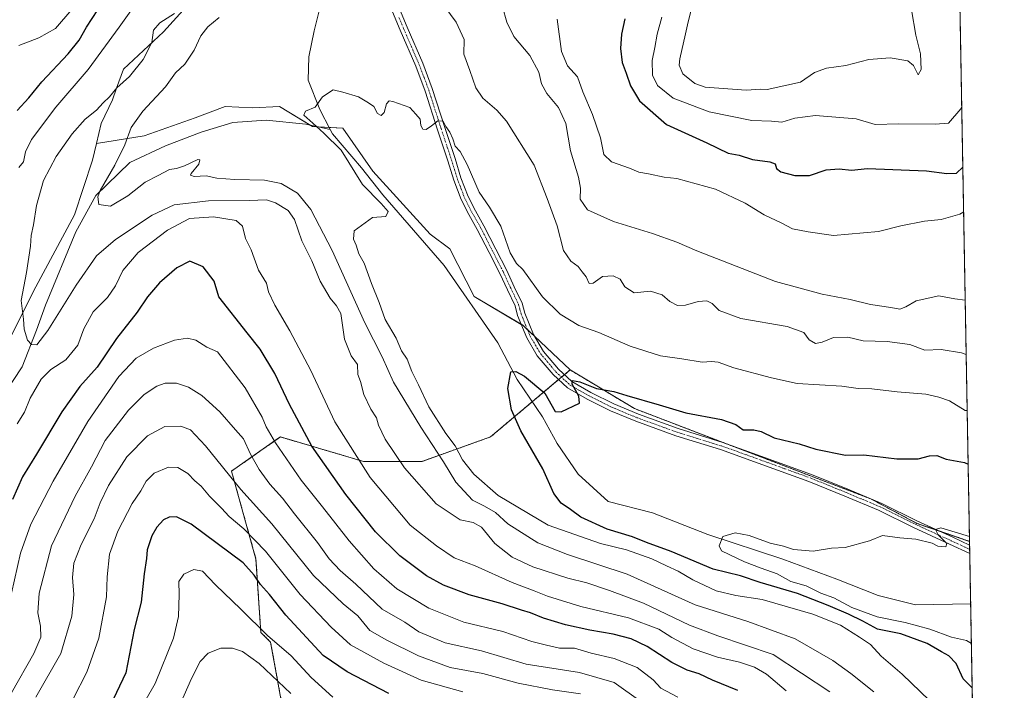
# Model space of a CAD drawing. Units: metres. Extents: x 621451 to 624920, y 4708673 to 4711047.
# Drawn here: x 624596 to 624920, y 4709321 to 4709542 of the extents above; entities that cross this region are included whole.
import ezdxf

# ---------------------------------------------------------------- set-up
doc = ezdxf.new("R2010")
doc.units = ezdxf.units.M
doc.header["$MEASUREMENT"] = 0
doc.linetypes.add('TRAZO_Y_PUNTO', pattern=[1, 0.5, -0.25, 0, -0.25])
doc.linetypes.add('TRAZOS', pattern=[0.75, 0.5, -0.25])
for name, color, linetype, lineweight in [('Arbolado forestal', 92, 'TRAZOS', 0), ('Arbolado forestal CxS', 92, 'Continuous', 0), ('Camino', 19, 'Continuous', 0), ('Camino Cxs', 19, 'Continuous', 0), ('Camino eje', 39, 'TRAZO_Y_PUNTO', 13), ('Comarca CxS', 133, 'Continuous', 0), ('Comunidad Autónoma CxS', 142, 'Continuous', 0), ('Corriente natural lineal', 142, 'Continuous', 13), ('Curva de nivel maestra', 36, 'Continuous', 30), ('Curva de nivel normal', 36, 'Continuous', 0), ('Matorral', 135, 'Continuous', 0), ('Matorral CxS', 135, 'Continuous', 0), ('Municipio CxS', 142, 'Continuous', 0), ('Provincia CxS', 1, 'Continuous', 0)]:
    doc.layers.add(name, color=color, linetype=linetype, lineweight=lineweight)

# ---------------------------------------------------------------- blocks, each defined once
blk = doc.blocks.new('*U155')
at = {"layer": 'Matorral CxS', "color": 135, "linetype": 'Continuous', "lineweight": 0}
blk.add_polyline3d([(624651.7, 4709547.4, 563.43), (624643.21, 4709537.97, 563.99), (624630.01, 4709525.7, 566.9), (624627.76, 4709519.45, 565.04), (624626.36, 4709515.6, 563.96), (624622.73, 4709507.88, 562.65), (624621.16, 4709501.31, 561.53), (624621.16, 4709501.31, 561.53), (624619.83, 4709495.74, 561.51), (624613.88, 4709477.8, 561.48), (624600.47, 4709452.71, 563.82), (624579.56, 4709411.06, 568.47), (624564, 4709383.23, 571.59), (624554.95, 4709338.25, 575.92), (624551.18, 4709322.68, 576.13), (624530.91, 4709300.03, 578.04)], dxfattribs=at)
blk = doc.blocks.new('*U157')
at = {"layer": 'Arbolado forestal CxS', "color": 92, "linetype": 'Continuous', "lineweight": 0}
blk.add_polyline3d([(624684.85, 4709301.84, 618.42), (624678.43, 4709337.21, 605.04), (624675.21, 4709340.42, 604.93), (624673.61, 4709364.54, 597.42), (624665.57, 4709393.48, 588.78), (624671.96, 4709397.95, 584.68), (624681.18, 4709404.41, 578.79), (624681.64, 4709404.73, 578.5), (624708.96, 4709396.69, 569), (624728.24, 4709396.69, 563.17), (624750.74, 4709404.73, 551.51), (624776.93, 4709426.79, 550.42), (624798.14, 4709414.06, 549), (624830.2, 4709401.79, 547.59), (624830.2, 4709401.79, 547.59), (624875.92, 4709384.33, 545.72), (624891, 4709376.31, 545.14), (624908.36, 4709370.38, 544.85), (624910.2, 4709267.99, 557.49)], dxfattribs=at)

msp = doc.modelspace()

# ---------------------------------------------------------------- linework, layer by layer
at = {"layer": 'Arbolado forestal', "color": 92, "linetype": 'TRAZOS', "lineweight": 0}
for points in [[(624776.93, 4709426.79, 550.42), (624775.06, 4709425.22, 550.26), (624774.11, 4709424.42, 550.26), (624773.15, 4709423.61, 550.29), (624764.48, 4709416.31, 548.92), (624750.74, 4709404.73, 551.51), (624728.24, 4709396.69, 563.17), (624708.96, 4709396.69, 569), (624681.64, 4709404.73, 578.5), (624681.18, 4709404.41, 578.79), (624671.96, 4709397.95, 584.68), (624665.57, 4709393.48, 588.78), (624673.61, 4709364.54, 597.42), (624675.21, 4709340.42, 604.93), (624678.43, 4709337.21, 605.04), (624684.85, 4709301.84, 618.42), (624700.92, 4709269.68, 630.78), (624721.81, 4709255.21, 632.98), (624760.22, 4709251.99, 622.65), (624793.96, 4709258.43, 608.39), (624843.78, 4709271.29, 589.58), (624885.56, 4709285.76, 569.9), (624906.45, 4709276.11, 560.51), (624910.2, 4709267.99, 557.49)], [(624908.36, 4709370.39, 544.85), (624898.01, 4709373.92, 544.96), (624891, 4709376.31, 545.14), (624875.92, 4709384.33, 545.72), (624830.2, 4709401.79, 547.59), (624827.19, 4709402.94, 547.57), (624827.17, 4709402.95, 547.57), (624798.14, 4709414.06, 549), (624776.93, 4709426.79, 550.42)], [(624908.36, 4709370.39, 544.85), (624908.38, 4709369.14, 544.73), (624908.41, 4709367.77, 544.51), (624908.43, 4709366.39, 544.2), (624908.73, 4709349.84, 541.65), (624910.2, 4709267.99, 557.49)]]:
    msp.add_polyline3d(points, dxfattribs=at)
at = {"layer": 'Camino', "color": 19, "linetype": 'Continuous', "lineweight": 0}
for points in [[(624908.43, 4709366.39, 544.2), (624901.79, 4709369.47, 544.97), (624889.96, 4709374.89, 545.18), (624878.44, 4709380.63, 545.69), (624867.33, 4709385.29, 546.07), (624855.51, 4709390.08, 546.47), (624838.82, 4709396.13, 547.01), (624826.39, 4709400.6, 547.52), (624811.76, 4709405.11, 548.33), (624798.53, 4709409.89, 548.93), (624790.26, 4709413.34, 549.42), (624782.61, 4709417.12, 549.82), (624776.05, 4709420.91, 550.22), (624771.35, 4709425.29, 550.45), (624766.16, 4709431.45, 550.79), (624762.69, 4709437.34, 551.09), (624759.67, 4709444.72, 551.42), (624758.83, 4709447.91, 551.67), (624756.32, 4709453.11, 551.76), (624753.87, 4709458.46, 552.05), (624750.31, 4709465.36, 552.41), (624746.42, 4709473.03, 553.06), (624743.6, 4709477.91, 553.46), (624741.09, 4709482.87, 553.73), (624738.71, 4709489.17, 554.15), (624736.72, 4709495.55, 554.49), (624733.33, 4709505.81, 554.89), (624729.27, 4709518.49, 555.35), (624726.16, 4709526.73, 555.94), (624721.02, 4709538.6, 556.84), (624718, 4709545.9, 557.4)], [(624720.29, 4709546.83, 557.39), (624723.3, 4709539.57, 556.99), (624728.45, 4709527.66, 556.27), (624731.61, 4709519.31, 555.47), (624735.69, 4709506.58, 554.95), (624739.08, 4709496.3, 554.65), (624741.05, 4709489.97, 554.09), (624743.36, 4709483.87, 554.14), (624745.78, 4709479.09, 553.51), (624748.6, 4709474.21, 553.38), (624752.52, 4709466.49, 552.71), (624756.1, 4709459.54, 552.08), (624758.56, 4709454.16, 552.18), (624761.17, 4709448.77, 551.58), (624762.02, 4709445.5, 551.44), (624764.92, 4709438.44, 551.08), (624768.19, 4709432.89, 550.87), (624773.15, 4709427, 550.44), (624777.53, 4709422.92, 550.04), (624783.77, 4709419.3, 549.81), (624791.28, 4709415.6, 549.45), (624799.43, 4709412.2, 548.83), (624812.54, 4709407.46, 548.27), (624827.17, 4709402.95, 547.57), (624839.66, 4709398.46, 547.11), (624856.4, 4709392.4, 546.49), (624868.27, 4709387.57, 545.96), (624879.47, 4709382.88, 545.73), (624891.03, 4709377.12, 545.13), (624902.83, 4709371.71, 544.9), (624908.38, 4709369.14, 544.73)], [(624908.38, 4709369.14, 544.73), (624908.43, 4709366.39, 544.2)]]:
    msp.add_polyline3d(points, dxfattribs=at)
at = {"layer": 'Camino Cxs', "color": 19, "linetype": 'Continuous', "lineweight": 0}
msp.add_polyline3d([(624720.29, 4709546.83, 557.39), (624723.3, 4709539.57, 556.99), (624728.45, 4709527.66, 556.27), (624731.61, 4709519.31, 555.47), (624735.69, 4709506.58, 554.95), (624739.08, 4709496.3, 554.65), (624741.05, 4709489.97, 554.09), (624743.36, 4709483.87, 554.14), (624745.78, 4709479.09, 553.51), (624748.6, 4709474.21, 553.38), (624752.52, 4709466.49, 552.71), (624756.1, 4709459.54, 552.08), (624758.56, 4709454.16, 552.18), (624761.17, 4709448.77, 551.58), (624762.02, 4709445.5, 551.44), (624764.92, 4709438.44, 551.08), (624768.19, 4709432.89, 550.87), (624773.15, 4709427, 550.44), (624777.53, 4709422.92, 550.04), (624783.77, 4709419.3, 549.81), (624791.28, 4709415.6, 549.45), (624799.43, 4709412.2, 548.83), (624812.54, 4709407.46, 548.27), (624827.17, 4709402.95, 547.57), (624839.66, 4709398.46, 547.11), (624856.4, 4709392.4, 546.49), (624868.27, 4709387.57, 545.96), (624879.47, 4709382.88, 545.73), (624891.03, 4709377.12, 545.13), (624902.83, 4709371.71, 544.9), (624908.38, 4709369.14, 544.73), (624908.43, 4709366.39, 544.2), (624908.43, 4709366.39, 544.2), (624901.79, 4709369.47, 544.97), (624889.96, 4709374.89, 545.18), (624878.44, 4709380.63, 545.69), (624867.33, 4709385.29, 546.07), (624855.51, 4709390.08, 546.47), (624838.82, 4709396.13, 547.01), (624826.39, 4709400.6, 547.52), (624811.76, 4709405.11, 548.33), (624798.53, 4709409.89, 548.93), (624790.26, 4709413.34, 549.42), (624782.61, 4709417.12, 549.82), (624776.05, 4709420.91, 550.22), (624771.35, 4709425.29, 550.45), (624766.16, 4709431.45, 550.79), (624762.69, 4709437.34, 551.09), (624759.67, 4709444.72, 551.42), (624758.83, 4709447.91, 551.67), (624756.32, 4709453.11, 551.76), (624753.87, 4709458.46, 552.05), (624750.31, 4709465.36, 552.41), (624746.42, 4709473.03, 553.06), (624743.6, 4709477.91, 553.46), (624741.09, 4709482.87, 553.73), (624738.71, 4709489.17, 554.15), (624736.72, 4709495.55, 554.49), (624733.33, 4709505.81, 554.89), (624729.27, 4709518.49, 555.35), (624726.16, 4709526.73, 555.94), (624721.02, 4709538.6, 556.84), (624718, 4709545.9, 557.4)], dxfattribs=at)
at = {"layer": 'Camino eje', "color": 39, "linetype": 'TRAZO_Y_PUNTO', "lineweight": 13}
msp.add_polyline3d([(624720.65, 4709542.74, 557.19), (624722.16, 4709539.09, 556.91), (624724.73, 4709533.15, 556.46), (624727.31, 4709527.2, 556.08), (624728.89, 4709523.02, 555.78), (624730.44, 4709518.9, 555.39), (624734.51, 4709506.2, 554.92), (624736.21, 4709501.07, 554.61), (624737.9, 4709495.93, 554.57), (624738.89, 4709492.76, 554.45), (624739.88, 4709489.57, 554.11), (624741.04, 4709486.52, 553.83), (624742.23, 4709483.37, 553.91), (624744.69, 4709478.5, 553.45), (624747.51, 4709473.62, 553.19), (624749.47, 4709469.76, 552.83), (624751.42, 4709465.93, 552.41), (624753.2, 4709462.48, 552.38), (624754.99, 4709459, 552.04), (624757.44, 4709453.64, 551.91), (624758.7, 4709451.04, 551.91), (624760, 4709448.34, 551.6), (624760.43, 4709446.71, 551.47), (624760.85, 4709445.11, 551.34), (624762.3, 4709441.58, 551.25), (624763.81, 4709437.89, 551.08), (624767.18, 4709432.17, 550.79), (624772.25, 4709426.15, 550.42), (624776.79, 4709421.92, 550.12), (624780.07, 4709420.02, 550.03), (624783.19, 4709418.21, 549.76), (624786.95, 4709416.36, 549.64), (624790.77, 4709414.47, 549.42), (624798.98, 4709411.05, 548.87), (624812.15, 4709406.29, 548.3), (624826.78, 4709401.78, 547.54), (624839.24, 4709397.3, 547.06), (624847.59, 4709394.27, 546.83), (624855.96, 4709391.24, 546.48), (624861.89, 4709388.83, 546.11), (624867.8, 4709386.43, 546.01), (624873.36, 4709384.1, 545.82), (624878.96, 4709381.76, 545.7), (624890.5, 4709376.01, 545.16), (624902.31, 4709370.59, 544.92), (624908.41, 4709367.76, 544.51)], dxfattribs=at)
at = {"layer": 'Comarca CxS', "color": 133, "linetype": 'Continuous', "lineweight": 0}
msp.add_polyline3d([(624887.34, 4710542.39, 772.6), (624919.78, 4708733.68, 609.98), (621497.14, 4708673.04, 702.88)], dxfattribs=at)
msp.add_polyline3d([(624887.34, 4710542.39, 772.6), (624919.78, 4708733.68, 609.98), (621497.14, 4708673.04, 702.88)], dxfattribs=at)
at = {"layer": 'Comunidad Autónoma CxS', "color": 142, "linetype": 'Continuous', "lineweight": 0}
msp.add_polyline3d([(624919.78, 4708733.68, 609.98), (621497.14, 4708673.04, 702.88), (621456.79, 4710986.35, 807.9), (624878.29, 4711047.01, 612.35), (624919.78, 4708733.68, 609.98)], close=True, dxfattribs=at)
msp.add_polyline3d([(624919.78, 4708733.68, 609.98), (621497.14, 4708673.04, 702.88), (621456.79, 4710986.35, 807.9), (624878.29, 4711047.01, 612.35), (624919.78, 4708733.68, 609.98)], close=True, dxfattribs=at)
at = {"layer": 'Corriente natural lineal', "color": 142, "linetype": 'Continuous', "lineweight": 13}
for points in [[(624604.12, 4709700.11, 562.98), (624610.65, 4709690.13, 562.52), (624613.91, 4709680.37, 562.38), (624619.34, 4709669.15, 561.63), (624624.7, 4709661.96, 562.14), (624634.79, 4709651.85, 561.85), (624646.79, 4709638.79, 560.33), (624656.06, 4709627.45, 559.93), (624664.51, 4709614.98, 559.32), (624672.86, 4709604.22, 558.93), (624679.26, 4709596.36, 558.45), (624685.79, 4709586.79, 557.96), (624690.91, 4709576.25, 557.6), (624693.91, 4709567.48, 557.17), (624695.81, 4709556.5, 557.09), (624695.29, 4709548.52, 556.81), (624692.72, 4709538.32, 556.6), (624690.97, 4709529.75, 556.47), (624690.82, 4709522.15, 556.09), (624694.59, 4709512.44, 554.86), (624698.06, 4709505.88, 554.75)], [(624552.89, 4709313.59, 573.54), (624558.11, 4709324.12, 573.05), (624562.94, 4709335.5, 572.57), (624567.43, 4709344.88, 571.6), (624570.87, 4709359.55, 570.91), (624571.84, 4709368.87, 570.33), (624572.95, 4709376.1, 569.78), (624576.06, 4709388.12, 568.82), (624579.11, 4709398.42, 568.41), (624583.86, 4709408.47, 567.84), (624596.72, 4709427.77, 565.92), (624601.44, 4709439.81, 564.23), (624604.33, 4709448.12, 563.67), (624614.35, 4709472.22, 561.24), (624620.97, 4709484.19, 560.2), (624632.07, 4709495.02, 558.59), (624643.84, 4709500.45, 557.75), (624655.62, 4709505.02, 556.92), (624666.01, 4709508.14, 556.23), (624677, 4709508.91, 556.29), (624690.03, 4709507.62, 555.28), (624698.06, 4709505.88, 554.75)], [(624698.06, 4709505.88, 554.75), (624698.82, 4709504.45, 554.77), (624708.31, 4709493.23, 554.26), (624715.3, 4709484.43, 553.83), (624735.55, 4709461.16, 551.77), (624753.18, 4709435.65, 550.88), (624759.56, 4709423.61, 549.41), (624767.84, 4709411.33, 548.59), (624772.74, 4709402.59, 548.24), (624779.56, 4709392.46, 547.88), (624789.49, 4709383.52, 546.9), (624804.08, 4709379.79, 546.1), (624822.24, 4709372.61, 545.13), (624846.87, 4709364.51, 543.32), (624864.73, 4709357.99, 542.63), (624878.3, 4709352.53, 542.53), (624890.6, 4709349.52, 542.29), (624908.73, 4709349.84, 541.65)]]:
    msp.add_polyline3d(points, dxfattribs=at)
at = {"layer": 'Curva de nivel maestra', "color": 36, "linetype": 'Continuous', "lineweight": 30}
for points in [[(624595.1, 4709512.1, 575), (624598.94, 4709516.32, 575), (624603.12, 4709521.5, 575), (624611.78, 4709530.74, 575), (624615.45, 4709535.22, 575), (624617.84, 4709539.5, 575), (624621.55, 4709545.27, 575)], [(624794.9, 4709542.29, 575), (624793.89, 4709537.2, 575), (624793.49, 4709532.55, 575), (624794.12, 4709527.86, 575), (624795.4, 4709524.39, 575), (624796.81, 4709520.21, 575), (624799.81, 4709515.27, 575), (624808.68, 4709507.57, 575), (624821.93, 4709501.5, 575), (624828.95, 4709498.13, 575), (624832.52, 4709497.38, 575), (624836.94, 4709496.04, 575), (624842.68, 4709495.26, 575), (624844.45, 4709494.59, 575), (624844.84, 4709493.07, 575), (624846.25, 4709491.97, 575), (624850.82, 4709490.69, 575), (624855.72, 4709490.73, 575), (624861.18, 4709492.56, 575), (624865.45, 4709492.97, 575), (624869.52, 4709492.54, 575), (624874.73, 4709493.04, 575), (624894.14, 4709492.24, 575), (624900.92, 4709491.36, 575), (624904.04, 4709491.56, 575), (624906.15, 4709493.46, 575)], [(624832.1, 4709321.35, 575), (624823.74, 4709324.71, 575), (624819.36, 4709326.79, 575), (624815.45, 4709328.06, 575), (624810.39, 4709330.58, 575), (624802.26, 4709335.75, 575), (624797.06, 4709338.29, 575), (624791.1, 4709339.89, 575), (624783.43, 4709341.15, 575), (624775.44, 4709342.96, 575), (624768.15, 4709345.15, 575), (624763.94, 4709346.85, 575), (624760.93, 4709347.72, 575), (624754.61, 4709349.8, 575), (624743.69, 4709352.74, 575), (624735.32, 4709355.94, 575), (624729.75, 4709358.99, 575), (624720.88, 4709365.61, 575), (624712.94, 4709373.52, 575), (624703.14, 4709385.77, 575), (624692.02, 4709401.75, 575), (624684.62, 4709415.39, 575), (624679.85, 4709425.62, 575), (624675.04, 4709433.63, 575), (624670.75, 4709438.97, 575), (624661.43, 4709450.84, 575), (624659.8, 4709455.99, 575), (624656.28, 4709460.7, 575), (624651.89, 4709462.55, 575), (624647.52, 4709460.32, 575), (624641.91, 4709455.42, 575), (624637.95, 4709450.88, 575), (624634.49, 4709445.8, 575), (624627.75, 4709437.16, 575), (624621.32, 4709427.74, 575), (624615.62, 4709421.37, 575), (624609.72, 4709413, 575), (624601.41, 4709399.09, 575), (624596.8, 4709391.57, 575), (624593.47, 4709384.13, 575)], [(624909.22, 4709322.24, 550), (624906.3, 4709325.13, 550), (624903.92, 4709330.21, 550), (624901.56, 4709332.68, 550), (624899.09, 4709334.01, 550), (624894.42, 4709336.79, 550), (624885.77, 4709339.99, 550), (624878.08, 4709341.47, 550), (624873.22, 4709344.15, 550), (624868.58, 4709346.4, 550), (624861.82, 4709349.26, 550), (624851.76, 4709353.27, 550), (624839.48, 4709356.89, 550), (624832.96, 4709358.99, 550), (624824.01, 4709361.21, 550), (624810.22, 4709367.04, 550), (624802.12, 4709370, 550), (624797.42, 4709371.9, 550), (624789.19, 4709374.4, 550), (624780.47, 4709378.38, 550), (624777.1, 4709380.9, 550), (624774.02, 4709382.93, 550), (624771.64, 4709386.09, 550), (624767.92, 4709394.21, 550), (624760.74, 4709406.72, 550), (624757.64, 4709413.6, 550), (624756.48, 4709420.65, 550), (624757.41, 4709426.1, 550), (624759.04, 4709426.22, 550), (624761.9, 4709424.75, 550), (624768.6, 4709419.12, 550), (624771.99, 4709413.13, 550), (624774.03, 4709412.96, 550), (624780.02, 4709415.88, 550), (624779.81, 4709418.14, 550), (624777.67, 4709422.11, 550), (624777.7, 4709423.32, 550), (624780.1, 4709422.84, 550), (624785.58, 4709420.68, 550), (624791.35, 4709419.69, 550), (624795.59, 4709418.36, 550), (624806.22, 4709415.3, 550), (624815.03, 4709412.66, 550), (624826.74, 4709410.47, 550), (624831.48, 4709408.87, 550), (624833.88, 4709407.1, 550), (624837.39, 4709407.11, 550), (624839.76, 4709406.53, 550), (624844.1, 4709404.49, 550), (624852.35, 4709402.52, 550), (624857.76, 4709400.76, 550), (624867.54, 4709398.73, 550), (624873.56, 4709398.9, 550), (624884.44, 4709397.54, 550), (624891.42, 4709397.52, 550), (624895.18, 4709398.57, 550), (624897.54, 4709398.64, 550), (624900.63, 4709397.44, 550), (624906.72, 4709396.36, 550), (624907.91, 4709395.77, 550)], [(624717.36, 4709320.3, 600), (624703.58, 4709327.45, 600), (624695.68, 4709332.87, 600), (624683.38, 4709346.12, 600), (624678.1, 4709352.86, 600), (624675.12, 4709356.22, 600), (624673.03, 4709359.26, 600), (624669.37, 4709363.3, 600), (624652.3, 4709376.02, 600), (624647.51, 4709378.49, 600), (624645.08, 4709378.31, 600), (624643.24, 4709377.43, 600), (624640.96, 4709375.03, 600), (624639.33, 4709372.2, 600), (624637.84, 4709367.59, 600), (624637.55, 4709364.76, 600), (624636.84, 4709359.73, 600), (624635.84, 4709350.42, 600), (624633.53, 4709341.34, 600), (624630.79, 4709327.12, 600), (624623.54, 4709311.88, 600)]]:
    msp.add_polyline3d(points, dxfattribs=at)
at = {"layer": 'Curva de nivel normal', "color": 36, "linetype": 'Continuous', "lineweight": 0}
for points in [[(624730.19, 4709553.94, 560), (624739.44, 4709541.18, 560), (624742.11, 4709535.53, 560), (624741.95, 4709530.7, 560), (624743.94, 4709525.27, 560), (624745.88, 4709519.58, 560), (624748.19, 4709516.16, 560), (624752.84, 4709512.23, 560), (624756.02, 4709508.61, 560), (624765.17, 4709494.17, 560), (624769.39, 4709483.13, 560), (624772.71, 4709474.17, 560), (624774.8, 4709466.06, 560), (624777.13, 4709462.59, 560), (624779.58, 4709460.79, 560), (624780.89, 4709459.01, 560), (624782.2, 4709457.41, 560), (624783.2, 4709455.18, 560), (624784.53, 4709455.35, 560), (624787.55, 4709457.5, 560), (624791.12, 4709457.78, 560), (624793.4, 4709456.67, 560), (624794.9, 4709454.09, 560), (624798.03, 4709452.14, 560), (624803.38, 4709452.7, 560), (624807.22, 4709451.53, 560), (624809.77, 4709449.34, 560), (624812.24, 4709448, 560), (624814.87, 4709448.1, 560), (624819.03, 4709449.31, 560), (624821.9, 4709449.46, 560), (624823.66, 4709448.66, 560), (624825.95, 4709446.31, 560), (624833.07, 4709443.72, 560), (624848.36, 4709441.04, 560), (624853.82, 4709439.14, 560), (624855.59, 4709436.64, 560), (624857.68, 4709435.46, 560), (624859.82, 4709435.86, 560), (624863.6, 4709437.48, 560), (624868.3, 4709437.58, 560), (624873.36, 4709436.38, 560), (624881.28, 4709436.15, 560), (624888.72, 4709435.1, 560), (624893.61, 4709433.31, 560), (624899, 4709433.46, 560), (624905.68, 4709432.44, 560), (624907.26, 4709431.84, 560)], [(624595.6, 4709493.39, 570), (624597.15, 4709495.29, 570), (624597.75, 4709498.53, 570), (624599.8, 4709502.63, 570), (624607.78, 4709513.26, 570), (624618.41, 4709525.63, 570), (624628.64, 4709539.53, 570), (624635.17, 4709548.86, 570)], [(624595.64, 4709533.51, 580), (624602.23, 4709536.08, 580), (624607.64, 4709539.05, 580), (624613.07, 4709545.3, 580)], [(624754.74, 4709546.24, 565), (624756.08, 4709541.16, 565), (624758.38, 4709536.51, 565), (624763.75, 4709530.21, 565), (624766.64, 4709524.72, 565), (624767.49, 4709520.91, 565), (624769.31, 4709517.73, 565), (624773.1, 4709513.13, 565), (624775.54, 4709507.87, 565), (624777.04, 4709498.86, 565), (624779.68, 4709490.19, 565), (624780.39, 4709486.53, 565), (624780.21, 4709482.97, 565), (624782.62, 4709479.44, 565), (624791.26, 4709475.57, 565), (624804.04, 4709471.69, 565), (624812.04, 4709468.84, 565), (624818.58, 4709465.93, 565), (624844.56, 4709455.87, 565), (624859.88, 4709451.7, 565), (624869.1, 4709449.94, 565), (624875.76, 4709448.31, 565), (624882.43, 4709447.34, 565), (624885.43, 4709446.81, 565), (624887.43, 4709447.55, 565), (624890.76, 4709449.55, 565), (624898.27, 4709451.15, 565), (624903.47, 4709450.2, 565), (624906.94, 4709449.75, 565)], [(624817.18, 4709546.9, 585), (624815.75, 4709541.29, 585), (624814.93, 4709537.35, 585), (624813.01, 4709529.1, 585), (624812.85, 4709527.09, 585), (624814.06, 4709524.16, 585), (624817.95, 4709521.01, 585), (624821.38, 4709519.77, 585), (624834.83, 4709518.79, 585), (624839.69, 4709519.09, 585), (624841.78, 4709519.08, 585), (624852.76, 4709521.42, 585), (624857.32, 4709524.66, 585), (624861.32, 4709526.09, 585), (624867.65, 4709526.94, 585), (624875.23, 4709528.93, 585), (624882.23, 4709529.4, 585), (624887.99, 4709528.42, 585), (624889.86, 4709526.96, 585), (624891.46, 4709523.86, 585), (624892.4, 4709525.65, 585), (624892.19, 4709530.74, 585), (624890.68, 4709536.95, 585), (624889.21, 4709545.24, 585)], [(624862.38, 4709320.87, 565), (624843.77, 4709333.21, 565), (624825.55, 4709339.35, 565), (624816.26, 4709342.76, 565), (624801.1, 4709350.09, 565), (624789.87, 4709354.18, 565), (624782.4, 4709356.72, 565), (624776.18, 4709358.28, 565), (624764.7, 4709362.03, 565), (624757.84, 4709365.21, 565), (624752.17, 4709369.69, 565), (624747.83, 4709375.02, 565), (624745.04, 4709376.64, 565), (624740.78, 4709377.48, 565), (624732.86, 4709382.69, 565), (624722.44, 4709394.56, 565), (624716.08, 4709403.95, 565), (624713.96, 4709408.56, 565), (624713.23, 4709411.01, 565), (624711.35, 4709413.82, 565), (624709.11, 4709418.7, 565), (624707.94, 4709422.92, 565), (624707.15, 4709425.32, 565), (624707, 4709428.61, 565), (624704.97, 4709431.4, 565), (624702.76, 4709436.93, 565), (624701.54, 4709445.3, 565), (624700.15, 4709447.9, 565), (624698, 4709450.42, 565), (624694.74, 4709456.03, 565), (624691.97, 4709462.7, 565), (624688.7, 4709469.3, 565), (624686.28, 4709476.28, 565), (624684.2, 4709479.18, 565), (624680.02, 4709481.72, 565), (624677.11, 4709482.72, 565), (624671.41, 4709482.55, 565), (624657.99, 4709482.37, 565), (624646.75, 4709481.05, 565), (624639.45, 4709477.74, 565), (624627.45, 4709469.74, 565), (624621.12, 4709464.3, 565), (624614.45, 4709454.7, 565), (624605.12, 4709439.76, 565), (624601.47, 4709435.01, 565), (624599.73, 4709435.1, 565), (624598.5, 4709436.58, 565), (624597.4, 4709440.15, 565), (624597.11, 4709443.53, 565), (624596.33, 4709449.59, 565), (624598.12, 4709458.87, 565), (624599.46, 4709467.53, 565), (624599.65, 4709471.05, 565), (624600.47, 4709474.56, 565), (624601.4, 4709480.9, 565), (624603.76, 4709489.15, 565), (624607.93, 4709496.98, 565), (624613.15, 4709504.45, 565), (624617.45, 4709509.22, 565), (624621.1, 4709512.21, 565), (624623.36, 4709514.65, 565), (624625.43, 4709516.57, 565), (624627.86, 4709519.53, 565), (624632, 4709523.3, 565), (624636.55, 4709528.86, 565), (624639.31, 4709534.53, 565), (624639.86, 4709538.56, 565), (624641.97, 4709540.94, 565), (624646.86, 4709544.01, 565)], [(624876.89, 4709320.92, 560), (624869.26, 4709326.93, 560), (624863.42, 4709331.18, 560), (624851.02, 4709338.3, 560), (624835.43, 4709343.98, 560), (624818.1, 4709349.45, 560), (624795.76, 4709359.58, 560), (624776.1, 4709366.1, 560), (624766.32, 4709369.92, 560), (624756.5, 4709376.1, 560), (624752.38, 4709379.92, 560), (624748.8, 4709381.92, 560), (624744.8, 4709383.96, 560), (624739.4, 4709389.84, 560), (624735.26, 4709396.54, 560), (624727.79, 4709407.96, 560), (624718.84, 4709422.76, 560), (624715.1, 4709431.08, 560), (624709.42, 4709442.23, 560), (624698.65, 4709466.03, 560), (624691.7, 4709479.53, 560), (624687.23, 4709484.94, 560), (624681.88, 4709488.12, 560), (624676.37, 4709489.16, 560), (624666.66, 4709489.37, 560), (624660.73, 4709489.88, 560), (624657.21, 4709490.62, 560), (624653.33, 4709490.42, 560), (624652.11, 4709490.8, 560), (624652.26, 4709491.38, 560), (624654.76, 4709494.42, 560), (624655.13, 4709495.89, 560), (624654.45, 4709495.98, 560), (624650.13, 4709493.97, 560), (624647.51, 4709493.08, 560), (624645.13, 4709492.71, 560), (624641.45, 4709490.71, 560), (624637.12, 4709488.5, 560), (624631.45, 4709484.02, 560), (624625.74, 4709480.67, 560), (624621.93, 4709481.22, 560), (624621.6, 4709483.76, 560), (624622.35, 4709485.82, 560), (624627.19, 4709494.19, 560), (624630.52, 4709500.86, 560), (624632.6, 4709506.53, 560), (624636.34, 4709511.86, 560), (624643.82, 4709519.86, 560), (624647.09, 4709524.53, 560), (624650.21, 4709527.38, 560), (624653.25, 4709531.98, 560), (624655.45, 4709536.74, 560), (624657.78, 4709539.68, 560), (624661.45, 4709542.74, 560)], [(624772.73, 4709542.15, 570), (624774.06, 4709531.48, 570), (624776.08, 4709526.84, 570), (624779.33, 4709523.23, 570), (624781.16, 4709518.28, 570), (624784.34, 4709510.84, 570), (624786.97, 4709503.13, 570), (624788.08, 4709497.6, 570), (624790.51, 4709495.24, 570), (624796.43, 4709493.2, 570), (624799.55, 4709491.8, 570), (624802.75, 4709491.29, 570), (624807.9, 4709490.22, 570), (624812.08, 4709489.71, 570), (624824.79, 4709486.22, 570), (624834.5, 4709481.6, 570), (624840.74, 4709477.84, 570), (624846.62, 4709475.05, 570), (624850.1, 4709473.2, 570), (624855.21, 4709472.22, 570), (624863.63, 4709471.02, 570), (624878.35, 4709472.35, 570), (624885.72, 4709474.16, 570), (624893.58, 4709475.68, 570), (624899.02, 4709476.29, 570), (624905.15, 4709478.03, 570), (624906.42, 4709478.77, 570)], [(624807.07, 4709542.86, 580), (624805.63, 4709537.19, 580), (624804.86, 4709532.86, 580), (624803.99, 4709528.59, 580), (624804.03, 4709523.74, 580), (624805.66, 4709520.31, 580), (624810.82, 4709516.14, 580), (624822.7, 4709511.68, 580), (624836.72, 4709508.82, 580), (624843.19, 4709508.62, 580), (624846.54, 4709508.3, 580), (624850.83, 4709509.59, 580), (624857.68, 4709510.45, 580), (624871.01, 4709509.4, 580), (624877.3, 4709507.47, 580), (624885.1, 4709507.76, 580), (624897.09, 4709507.6, 580), (624901.44, 4709507.91, 580), (624905.46, 4709512.68, 580), (624905.8, 4709513.21, 580)], [(624895.15, 4709318.08, 555), (624886.18, 4709326.64, 555), (624879.31, 4709332.6, 555), (624875.75, 4709336.43, 555), (624872.12, 4709338.84, 555), (624865.92, 4709342.85, 555), (624856.83, 4709346.48, 555), (624840.1, 4709351.23, 555), (624831.43, 4709352.55, 555), (624824.94, 4709354.13, 555), (624817.31, 4709357.7, 555), (624812.52, 4709360.58, 555), (624808.68, 4709362.28, 555), (624803.82, 4709364.6, 555), (624795.48, 4709367.58, 555), (624786.96, 4709369.71, 555), (624769.77, 4709375.74, 555), (624753.3, 4709385.52, 555), (624745.24, 4709392.46, 555), (624741.6, 4709397.16, 555), (624739.1, 4709401.86, 555), (624736.11, 4709405.88, 555), (624730.51, 4709414.61, 555), (624727.1, 4709421.87, 555), (624724.86, 4709426.26, 555), (624723.39, 4709430.36, 555), (624721.46, 4709433.03, 555), (624719.73, 4709437.28, 555), (624716.1, 4709443.33, 555), (624714.08, 4709448.99, 555), (624711.6, 4709455.26, 555), (624709.18, 4709461.85, 555), (624707.48, 4709464.96, 555), (624706.61, 4709467.78, 555), (624705.66, 4709469.78, 555), (624705.91, 4709472.5, 555), (624708.33, 4709474.25, 555), (624711.89, 4709476.91, 555), (624716.34, 4709477.25, 555), (624717.12, 4709478.88, 555), (624714.76, 4709481.51, 555), (624708.64, 4709487.73, 555), (624701.64, 4709499.07, 555), (624695.94, 4709504.71, 555), (624692.34, 4709507.93, 555), (624689.31, 4709510.56, 555), (624689.94, 4709511.88, 555), (624693.04, 4709513.2, 555), (624695.53, 4709516.62, 555), (624699.04, 4709518.97, 555), (624702.18, 4709518.2, 555), (624707.3, 4709516.65, 555), (624710.64, 4709514.66, 555), (624712.4, 4709513.45, 555), (624713.54, 4709511.12, 555), (624714.82, 4709510.47, 555), (624715.76, 4709511.44, 555), (624716.5, 4709514.34, 555), (624717.45, 4709515.25, 555), (624718.61, 4709515.13, 555), (624724.18, 4709513.06, 555), (624726.16, 4709510.97, 555), (624727.61, 4709509.29, 555), (624727.81, 4709507.23, 555), (624728.46, 4709506.01, 555), (624729.58, 4709505.89, 555), (624731.34, 4709507.04, 555), (624733.42, 4709508.75, 555), (624735.18, 4709508.64, 555), (624736.08, 4709506.9, 555), (624737.42, 4709504.95, 555), (624738.33, 4709502.78, 555), (624739.08, 4709500.44, 555), (624740.78, 4709498.61, 555), (624743.08, 4709494.41, 555), (624747.08, 4709485.28, 555), (624750.44, 4709480.34, 555), (624754.2, 4709474.06, 555), (624757.23, 4709465.34, 555), (624759.28, 4709461.75, 555), (624761.44, 4709459.86, 555), (624767.81, 4709450.79, 555), (624773.63, 4709445.12, 555), (624779.78, 4709441.39, 555), (624786.42, 4709439.04, 555), (624796.72, 4709434.64, 555), (624806.63, 4709431.38, 555), (624813.75, 4709430.44, 555), (624820.43, 4709429.33, 555), (624823.43, 4709429.6, 555), (624825.61, 4709429.34, 555), (624830.81, 4709427.51, 555), (624843.15, 4709424.16, 555), (624851.6, 4709422.28, 555), (624866.31, 4709421.39, 555), (624871.75, 4709420.72, 555), (624876.15, 4709420.53, 555), (624884.48, 4709419.61, 555), (624893.97, 4709418.82, 555), (624898.23, 4709417.78, 555), (624901.8, 4709416.6, 555), (624906.88, 4709413.42, 555), (624907.59, 4709413.38, 555)], [(624848.05, 4709321.22, 570), (624841.52, 4709326.65, 570), (624837.59, 4709329.04, 570), (624832.66, 4709330.63, 570), (624825.39, 4709332.24, 570), (624817.43, 4709334.98, 570), (624810.43, 4709338.72, 570), (624806.16, 4709341.52, 570), (624796.1, 4709345.26, 570), (624780.51, 4709348.94, 570), (624769.49, 4709352.3, 570), (624765.11, 4709354.14, 570), (624757.86, 4709356.83, 570), (624745.68, 4709362.28, 570), (624738.82, 4709364.92, 570), (624733.02, 4709368.94, 570), (624724.37, 4709375.71, 570), (624711.16, 4709391.39, 570), (624699.59, 4709409.67, 570), (624691.64, 4709426.59, 570), (624684.78, 4709439.64, 570), (624679.79, 4709448.07, 570), (624677.74, 4709452.5, 570), (624677.02, 4709455.29, 570), (624674.46, 4709459.63, 570), (624672, 4709466.27, 570), (624670.17, 4709469.97, 570), (624669.18, 4709474.12, 570), (624667.07, 4709475.98, 570), (624659.62, 4709477.16, 570), (624651.78, 4709476.54, 570), (624644.46, 4709472.78, 570), (624634.84, 4709465.45, 570), (624629.8, 4709459.54, 570), (624627.45, 4709454.48, 570), (624624.78, 4709450.6, 570), (624620, 4709445.86, 570), (624616.99, 4709440.28, 570), (624614.97, 4709434.92, 570), (624611.11, 4709430.14, 570), (624606.12, 4709426.87, 570), (624602.99, 4709423.72, 570), (624599.3, 4709417.51, 570), (624597.43, 4709412.93, 570), (624595.05, 4709409.03, 570)], [(624812.33, 4709319.13, 580), (624806.77, 4709322.06, 580), (624804.28, 4709324.79, 580), (624799.01, 4709328.9, 580), (624791.43, 4709331.84, 580), (624783.92, 4709333.65, 580), (624778.38, 4709335.26, 580), (624773.49, 4709335.25, 580), (624769.14, 4709336.24, 580), (624764.38, 4709337.48, 580), (624754.82, 4709340.68, 580), (624741.97, 4709343.77, 580), (624730.45, 4709348.36, 580), (624719.98, 4709354.72, 580), (624712.4, 4709361.38, 580), (624704.23, 4709370.56, 580), (624695.54, 4709381.71, 580), (624688.52, 4709390.54, 580), (624680.03, 4709402.75, 580), (624676.93, 4709408.07, 580), (624675.64, 4709411.29, 580), (624670.09, 4709420.86, 580), (624660.93, 4709432.75, 580), (624657.46, 4709434.26, 580), (624653.78, 4709436.53, 580), (624651.12, 4709437.27, 580), (624646.78, 4709436.53, 580), (624639.9, 4709433.99, 580), (624634.24, 4709430.68, 580), (624628.44, 4709424.64, 580), (624618.34, 4709409.81, 580), (624606.85, 4709390.2, 580), (624599.58, 4709376.02, 580), (624596.16, 4709366.46, 580), (624593.19, 4709353.35, 580)], [(624800.19, 4709317.68, 585), (624791.48, 4709323.93, 585), (624780, 4709327.22, 585), (624762.5, 4709330.03, 585), (624747.77, 4709334.35, 585), (624735.88, 4709337.02, 585), (624727.19, 4709340.63, 585), (624722.54, 4709343.78, 585), (624715.11, 4709348.13, 585), (624706.41, 4709356.31, 585), (624701.31, 4709360.81, 585), (624697.7, 4709364.6, 585), (624693.84, 4709369.98, 585), (624686.28, 4709379.4, 585), (624682.36, 4709384.55, 585), (624678.13, 4709389.23, 585), (624674.63, 4709394.02, 585), (624671.82, 4709399.06, 585), (624669.52, 4709404.09, 585), (624666.85, 4709407.03, 585), (624661.7, 4709412.99, 585), (624655.85, 4709418.39, 585), (624651.45, 4709421.12, 585), (624647.45, 4709422.38, 585), (624643.78, 4709422.42, 585), (624641, 4709421.4, 585), (624636.85, 4709418.68, 585), (624631.63, 4709413.54, 585), (624624.02, 4709403.54, 585), (624619.45, 4709394.87, 585), (624614.08, 4709385.2, 585), (624606.39, 4709368.91, 585), (624602.32, 4709353.37, 585), (624601.87, 4709346.82, 585), (624602.74, 4709342.52, 585), (624602.86, 4709338.84, 585), (624600.56, 4709333.44, 585), (624593.17, 4709320.6, 585)], [(624780.38, 4709320.24, 590), (624771.11, 4709321.53, 590), (624759.91, 4709323.76, 590), (624748.22, 4709326.92, 590), (624737.53, 4709328.94, 590), (624727.11, 4709332.77, 590), (624716.69, 4709337.91, 590), (624711.05, 4709341.11, 590), (624707.09, 4709345.88, 590), (624702.32, 4709349.81, 590), (624692.58, 4709359.18, 590), (624678.79, 4709376.18, 590), (624668.64, 4709387.4, 590), (624657.02, 4709401.78, 590), (624652.07, 4709407.07, 590), (624648.87, 4709408.24, 590), (624643.59, 4709408.17, 590), (624637.96, 4709405.08, 590), (624631.18, 4709398.15, 590), (624625.08, 4709388.76, 590), (624622.36, 4709383.01, 590), (624620.42, 4709377.83, 590), (624616.06, 4709369.37, 590), (624613.66, 4709363.16, 590), (624613.26, 4709358.54, 590), (624613.66, 4709352.87, 590), (624613.04, 4709345.77, 590), (624609.37, 4709333.46, 590), (624601.17, 4709319.11, 590)], [(624741.67, 4709320.9, 595), (624727.97, 4709324.74, 595), (624715.63, 4709330.29, 595), (624704.72, 4709336.38, 595), (624698.39, 4709342.16, 595), (624688.17, 4709352.94, 595), (624676.73, 4709367.15, 595), (624669.57, 4709374.53, 595), (624664.75, 4709378.53, 595), (624662.3, 4709381.28, 595), (624658.36, 4709385.2, 595), (624655.53, 4709388.49, 595), (624653.45, 4709390.32, 595), (624651.15, 4709392.67, 595), (624647.9, 4709394.68, 595), (624644.81, 4709394.76, 595), (624640.12, 4709392.78, 595), (624637.51, 4709390.19, 595), (624635.7, 4709387.03, 595), (624632.86, 4709382.84, 595), (624628.15, 4709373.74, 595), (624625.47, 4709366.2, 595), (624624.67, 4709358.76, 595), (624624.41, 4709352.16, 595), (624621.86, 4709338.5, 595), (624618, 4709327.3, 595), (624613.44, 4709318.57, 595)], [(624908.33, 4709371.96, 545), (624898.85, 4709374.8, 545), (624897.13, 4709374.3, 545), (624898.06, 4709372.51, 545), (624900.86, 4709369.64, 545), (624900.53, 4709368.59, 545), (624897.86, 4709368.77, 545), (624896.06, 4709369.79, 545), (624890.68, 4709371.14, 545), (624885.43, 4709371.55, 545), (624879.76, 4709372.29, 545), (624875.43, 4709370.55, 545), (624867.39, 4709368.37, 545), (624862.89, 4709368.18, 545), (624856.88, 4709367.11, 545), (624850.39, 4709367.67, 545), (624847.1, 4709368.85, 545), (624842.71, 4709369.83, 545), (624835.89, 4709372.34, 545), (624831.28, 4709373.14, 545), (624827.23, 4709371.94, 545), (624825.98, 4709368.96, 545), (624826.74, 4709367.29, 545), (624834.28, 4709363.66, 545), (624839.76, 4709361.53, 545), (624845.08, 4709359.68, 545), (624849.59, 4709357.21, 545), (624854.59, 4709355.7, 545), (624859.37, 4709353.38, 545), (624863.74, 4709351.78, 545), (624869.63, 4709348.64, 545), (624877.91, 4709345.51, 545), (624887.14, 4709343.69, 545), (624895.32, 4709341.53, 545), (624902.36, 4709338.85, 545), (624907.32, 4709337.76, 545), (624908.96, 4709336.74, 545)], [(624698.92, 4709319.13, 605), (624691.8, 4709325.6, 605), (624685.21, 4709332.76, 605), (624677.36, 4709339.46, 605), (624668.64, 4709348.07, 605), (624660.28, 4709356.03, 605), (624656.03, 4709360.54, 605), (624653.19, 4709361.13, 605), (624649.86, 4709359.64, 605), (624648.24, 4709357.15, 605), (624648.3, 4709352.92, 605), (624648.14, 4709345.7, 605), (624646.5, 4709338.56, 605), (624640.44, 4709323.59, 605), (624632.44, 4709309.71, 605)], [(624685.11, 4709320.31, 610), (624674.69, 4709330.25, 610), (624669.21, 4709334.14, 610), (624665.84, 4709335.27, 610), (624662.06, 4709335.29, 610), (624657.92, 4709333.64, 610), (624655.28, 4709330.86, 610), (624652.35, 4709325.28, 610), (624648.75, 4709317.04, 610)]]:
    msp.add_polyline3d(points, dxfattribs=at)
at = {"layer": 'Matorral', "color": 135, "linetype": 'Continuous', "lineweight": 0}
for points in [[(624893.25, 4710212.62, 678.58), (624908.36, 4709370.39, 544.85)], [(624621.16, 4709501.31, 561.53), (624622.73, 4709507.88, 562.65), (624626.36, 4709515.6, 563.96), (624627.76, 4709519.45, 565.04), (624630.01, 4709525.7, 566.9), (624643.21, 4709537.97, 563.99), (624651.7, 4709547.4, 563.43)], [(624776.93, 4709426.79, 550.42), (624765.33, 4709437.74, 551.04), (624762.94, 4709439.99, 551.21), (624761.41, 4709441.45, 551.17), (624760.88, 4709441.75, 551.22), (624745.35, 4709450.9, 551.79), (624737.38, 4709466.62, 552.2), (624730.91, 4709471.45, 552.35), (624712.05, 4709492.2, 553.77), (624702.15, 4709506.36, 554.14), (624697.7, 4709506.57, 554.72), (624694.08, 4709506.74, 555.09), (624692.25, 4709506.83, 555.24), (624691.46, 4709507.31, 555.19), (624681.4, 4709513.43, 556.39), (624672.45, 4709512.96, 556.32), (624663.49, 4709513.43, 556.91), (624653.59, 4709509.66, 557.37), (624636.8, 4709503.75, 559.34), (624621.16, 4709501.31, 561.53)], [(624457.82, 4709225.96, 590.35), (624460.73, 4709238.49, 586.4), (624461.59, 4709242.21, 585.21), (624471.97, 4709252.86, 582.89), (624487.53, 4709267.22, 584.74), (624499.31, 4709283.52, 582.74), (624530.91, 4709300.03, 578.04), (624551.18, 4709322.68, 576.13), (624554.95, 4709338.25, 575.92), (624564, 4709383.23, 571.59), (624579.56, 4709411.06, 568.47), (624600.47, 4709452.71, 563.82), (624613.88, 4709477.8, 561.48), (624619.83, 4709495.74, 561.51), (624621.16, 4709501.31, 561.53)], [(624776.93, 4709426.79, 550.42), (624775.06, 4709425.22, 550.26), (624774.11, 4709424.42, 550.26), (624773.15, 4709423.61, 550.29), (624764.48, 4709416.31, 548.92), (624750.74, 4709404.73, 551.51), (624728.24, 4709396.69, 563.17), (624708.96, 4709396.69, 569), (624681.64, 4709404.73, 578.5), (624681.18, 4709404.41, 578.79), (624671.96, 4709397.95, 584.68), (624665.57, 4709393.48, 588.78), (624673.61, 4709364.54, 597.42), (624675.21, 4709340.42, 604.93), (624678.43, 4709337.21, 605.04), (624684.85, 4709301.84, 618.42), (624700.92, 4709269.68, 630.78), (624721.81, 4709255.21, 632.98), (624760.22, 4709251.99, 622.65), (624793.96, 4709258.43, 608.39), (624843.78, 4709271.29, 589.58), (624885.56, 4709285.76, 569.9), (624906.45, 4709276.11, 560.51), (624910.2, 4709267.99, 557.49)], [(624908.36, 4709370.39, 544.85), (624898.01, 4709373.92, 544.96), (624891, 4709376.31, 545.14), (624875.92, 4709384.33, 545.72), (624830.2, 4709401.79, 547.59), (624827.19, 4709402.94, 547.57), (624827.17, 4709402.95, 547.57), (624798.14, 4709414.06, 549), (624776.93, 4709426.79, 550.42)]]:
    msp.add_polyline3d(points, dxfattribs=at)
at = {"layer": 'Matorral CxS', "color": 135, "linetype": 'Continuous', "lineweight": 0}
for points in [[(624893.25, 4710212.62, 678.58), (624908.36, 4709370.38, 544.85), (624891, 4709376.31, 545.14), (624875.92, 4709384.33, 545.72), (624830.2, 4709401.79, 547.59), (624798.14, 4709414.06, 549), (624776.93, 4709426.79, 550.42), (624761.41, 4709441.45, 551.17), (624745.35, 4709450.9, 551.79), (624737.38, 4709466.62, 552.2), (624730.91, 4709471.45, 552.35), (624712.05, 4709492.2, 553.77), (624702.15, 4709506.36, 554.14), (624692.25, 4709506.83, 555.24), (624681.4, 4709513.43, 556.39), (624672.45, 4709512.96, 556.32), (624663.49, 4709513.43, 556.91), (624653.59, 4709509.66, 557.37), (624636.8, 4709503.75, 559.34), (624621.16, 4709501.31, 561.53), (624622.73, 4709507.88, 562.65), (624626.36, 4709515.6, 563.96), (624627.76, 4709519.45, 565.04), (624630.01, 4709525.7, 566.9), (624643.21, 4709537.97, 563.99), (624651.7, 4709547.4, 563.43)], [(624579.56, 4709411.06, 568.47), (624600.47, 4709452.71, 563.82), (624613.88, 4709477.8, 561.48), (624619.83, 4709495.74, 561.51), (624621.16, 4709501.31, 561.53), (624636.8, 4709503.75, 559.34), (624653.59, 4709509.66, 557.37), (624663.49, 4709513.43, 556.91), (624672.45, 4709512.96, 556.32), (624681.4, 4709513.43, 556.39), (624692.25, 4709506.83, 555.24), (624702.15, 4709506.36, 554.14), (624712.05, 4709492.2, 553.77), (624730.91, 4709471.45, 552.35), (624737.38, 4709466.62, 552.2), (624745.35, 4709450.9, 551.79), (624761.41, 4709441.45, 551.17), (624776.93, 4709426.79, 550.42), (624776.93, 4709426.79, 550.42), (624750.74, 4709404.73, 551.51), (624728.24, 4709396.69, 563.17), (624708.96, 4709396.69, 569), (624681.64, 4709404.73, 578.5), (624681.18, 4709404.41, 578.79), (624671.96, 4709397.95, 584.68), (624665.57, 4709393.48, 588.78), (624673.61, 4709364.54, 597.42), (624675.21, 4709340.42, 604.93), (624678.43, 4709337.21, 605.04), (624684.85, 4709301.84, 618.42)]]:
    msp.add_polyline3d(points, dxfattribs=at)
at = {"layer": 'Municipio CxS', "color": 142, "linetype": 'Continuous', "lineweight": 0}
msp.add_polyline3d([(624887.34, 4710542.39, 772.6), (624919.78, 4708733.68, 609.98), (621497.14, 4708673.04, 702.88)], dxfattribs=at)
msp.add_polyline3d([(624887.34, 4710542.39, 772.6), (624919.78, 4708733.68, 609.98), (621497.14, 4708673.04, 702.88)], dxfattribs=at)
at = {"layer": 'Provincia CxS', "color": 1, "linetype": 'Continuous', "lineweight": 0}
msp.add_polyline3d([(624919.78, 4708733.68, 609.98), (621497.14, 4708673.04, 702.88), (621456.79, 4710986.35, 807.9), (624295.31, 4711036.67, 766.74), (624878.29, 4711047.01, 612.35), (624887.34, 4710542.39, 772.6), (624919.78, 4708733.68, 609.98)], close=True, dxfattribs=at)
msp.add_polyline3d([(624919.78, 4708733.68, 609.98), (621497.14, 4708673.04, 702.88), (621456.79, 4710986.35, 807.9), (624295.31, 4711036.67, 766.74), (624878.29, 4711047.01, 612.35), (624887.34, 4710542.39, 772.6), (624919.78, 4708733.68, 609.98)], close=True, dxfattribs=at)

# ---------------------------------------------------------------- block references
at = {"layer": 'Arbolado forestal CxS', "color": 92, "linetype": 'Continuous', "lineweight": 0}
msp.add_blockref('*U157', (0, 0), dxfattribs=at)
at = {"layer": 'Matorral CxS', "color": 135, "linetype": 'Continuous', "lineweight": 0}
msp.add_blockref('*U155', (0, 0), dxfattribs=at)

doc.saveas('drawing.dxf')
